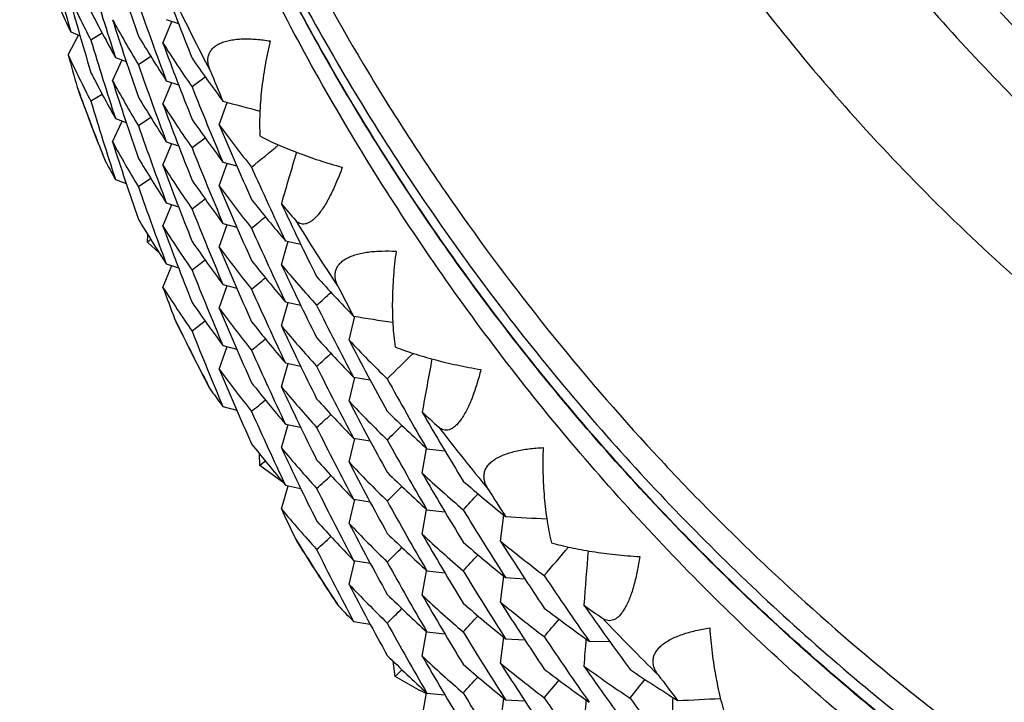
# Model space of a CAD drawing. Units: inches. Extents: x 0 to 11, y 0 to 8.5.
# Drawn here: x 4.9 to 5, y 2.4 to 2.5 of the extents above; entities that cross this region are included whole.
import ezdxf

# ---------------------------------------------------------------- set-up
doc = ezdxf.new("R2010")
doc.units = ezdxf.units.IN
doc.header["$LTSCALE"] = 0.605
doc.header["$MEASUREMENT"] = 0
doc.layers.get('0').update_dxf_attribs({"linetype": 'CONTINUOUS'})

msp = doc.modelspace()

# ---------------------------------------------------------------- linework, layer by layer
at = {"color": 7, "linetype": 'Continuous'}
for p, q in [((4.9440139258, 2.4796219093), (4.9450393128, 2.482138379)), ((4.9443976281, 2.4823451984), (4.9458284132, 2.4818845541)), ((4.9333298191, 2.4809499027), (4.9344105415, 2.480475102)), ((4.9369882415, 2.4807645073), (4.9356737107, 2.479955969)), ((4.9330327659, 2.4782609767), (4.934252205, 2.4805445775)), ((4.938173162, 2.4752641981), (4.9393019848, 2.4776699199)), ((4.9385140128, 2.4779691235), (4.9397704256, 2.4774923594)), ((4.9426190023, 2.4780760466), (4.9411878294, 2.4771032347)), ((4.9440140442, 2.4725472421), (4.9450394646, 2.4750637939)), ((4.9443976975, 2.4752706413), (4.9458284154, 2.4748100156)), ((4.948923152, 2.4756929113), (4.9473943855, 2.4745493654)), ((4.9340840683, 2.4745321287), (4.9341829969, 2.4742255452)), ((4.9369882572, 2.4736900063), (4.935673710400001, 2.4728814514)), ((4.9505399264, 2.4701455476), (4.9514504736, 2.4727603683)), ((4.938173223, 2.4681896371), (4.93930201, 2.470595278)), ((4.9385141187, 2.4708944508), (4.9397705185, 2.4704176918)), ((4.9426189911, 2.4710016), (4.9411878289, 2.4700287879)), ((4.9443978022, 2.4681960125), (4.94582851, 2.4677353901)), ((4.9489231063, 2.4686184442), (4.9473943849, 2.4674749204)), ((4.9440140439, 2.4654728514), (4.945039392, 2.4679892223)), ((4.9372415252, 2.4661667291), (4.9373333881, 2.4659715828)), ((4.9373333881, 2.4659715828), (4.9374629442, 2.4657319208)), ((4.9509654208, 2.4658150551), (4.9525675192, 2.4653883092)), ((4.9505398497, 2.4630712792), (4.9514502596, 2.4656857022)), ((4.9385139687, 2.4638203887), (4.9397704363, 2.4633436063)), ((4.9426189762, 2.4639272331), (4.9411878291, 2.4629544228)), ((4.9489230839, 2.4615440947), (4.9473943851, 2.460400584)), ((4.944013925899999, 2.4583986884), (4.9450392668, 2.4609150437)), ((4.9443976975, 2.4611218261), (4.9458284495, 2.4606611921)), ((4.9505397345, 2.4559970881), (4.951450147, 2.458611527)), ((4.9509652888, 2.4587408848), (4.952567423600001, 2.4583141302)), ((4.9422148522, 2.4565776943), (4.942276484700001, 2.4574028553)), ((4.9426189365, 2.4568528293), (4.9422148522, 2.4565776943)), ((4.9581993455, 2.4567119807), (4.9599684823, 2.4563363601)), ((4.9583397801, 2.4560324301), (4.958518628399999, 2.4566440387)), ((4.943566439, 2.455343965), (4.9422148522, 2.4565776943)), ((4.9577331888, 2.4539453222), (4.9583397801, 2.4560324301)), ((4.9489231181, 2.4544696919), (4.9473943853, 2.4533261684)), ((4.9440140933, 2.4513239049), (4.9450395926, 2.4538406511)), ((4.9443976281, 2.4540475621), (4.9458283695, 2.4535869286)), ((4.9505398498, 2.4489224646), (4.9514503282, 2.4515370878)), ((4.9509652888, 2.4516664947), (4.952567388399999, 2.451239747)), ((4.9577333327, 2.4468706684), (4.9585187973, 2.4495694707)), ((4.958199429800001, 2.4496374314), (4.9599684835, 2.4492618249)), ((4.945367506499999, 2.4477177725), (4.9455281047, 2.447343713)), ((4.965575464100001, 2.4452021915), (4.9662274754, 2.4479705092)), ((4.948923135799999, 2.4473951962), (4.947394385, 2.4462516507)), ((4.9505399262, 2.4418479105), (4.9514503769, 2.4444624496)), ((4.9509654208, 2.4445918341), (4.9525675026, 2.4441650915)), ((4.9577333325, 2.4397962777), (4.9585187434, 2.4424948922)), ((4.9581995569, 2.4425628145), (4.959968597, 2.4421872109)), ((4.965575373, 2.4381279146), (4.9662272883, 2.4408958221)), ((4.966081049700001, 2.4409192132), (4.9680112191, 2.4406114129)), ((4.949344483, 2.4397630866), (4.9494882222, 2.4395333287)), ((4.9494882222, 2.4395333287), (4.9496507902, 2.4393085742)), ((4.9509652338, 2.4375177549), (4.9525674031, 2.4370909917)), ((4.9577331889, 2.4327221013), (4.9585185942, 2.4354206993)), ((4.958199429800001, 2.4354886162), (4.9599685252, 2.4351130041)), ((4.966080893, 2.4338450281), (4.968011106700001, 2.433537222)), ((4.965575236, 2.4310537106), (4.9662271522, 2.4338216338)), ((4.9552524988, 2.4306827056), (4.9552152762, 2.4320224722)), ((4.9740450784, 2.4298012623), (4.9745607667, 2.4326450906)), ((4.9745887509, 2.4326194536), (4.9766729412, 2.4323953574)), ((4.9558834024, 2.4312010773), (4.9552524988, 2.4306827056)), ((4.9572446256, 2.4292330897), (4.9552524988, 2.4306827056)), ((4.9577333925, 2.4256473368), (4.9585189155, 2.4283463405)), ((4.9581993455, 2.4284143444), (4.9599684289, 2.4280387313)), ((4.9655753731, 2.4239791), (4.9662273363, 2.426747214)), ((4.966080893, 2.426770638), (4.9680110648, 2.4264628356)), ((4.9740452462, 2.4227266244), (4.97456094, 2.4255704821)), ((4.9745888491, 2.4255449136), (4.9766729424, 2.4253208238)), ((4.9831205445, 2.4219214649), (4.9835058209, 2.4249268571)), ((4.9593745779, 2.4221940225), (4.9596056354, 2.4217697816)), ((4.965575464, 2.4169045545), (4.9662274077, 2.4196725818)), ((4.966081049700001, 2.4196959922), (4.9680111995, 2.4193881938)), ((4.9740452461, 2.4156522337), (4.9745609286, 2.4184960258)), ((4.974588997300001, 2.4184703107), (4.976673074, 2.4182462227)), ((4.98312044, 2.414847178), (4.9835056993, 2.4178524322)), ((4.9837008649, 2.4176939018), (4.985930289, 2.4175688324)), ((4.9641195724, 2.4147256937), (4.964323033, 2.4144723898)), ((4.964323033, 2.4144723898), (4.9645168906, 2.414265824)), ((4.9660808277, 2.4126218921), (4.968011082699999, 2.4123140801)), ((4.9740450784, 2.4085780413), (4.9745607602, 2.4114218319)), ((4.9745888491, 2.4113960984), (4.9766729909, 2.4111720071)), ((4.9831202825, 2.407772959), (4.9835055392, 2.4107782127)), ((4.9837006851, 2.4106196995), (4.9859301611, 2.4104946286)), ((4.9933922089, 2.4103228621), (4.9957571665, 2.4103110915)), ((4.9709090533, 2.4062520177), (4.9706749724, 2.4080085133)), ((4.9716982811, 2.4070277714), (4.9709090533, 2.4062520177)), ((4.9736248418, 2.4047074405), (4.9709090533, 2.4062520177)), ((4.9740453161, 2.4015032993), (4.974561021, 2.4043472209)), ((4.9745887509, 2.4043218173), (4.976672879200001, 2.4040977233)), ((4.9831204401, 2.4006983634), (4.9835057079, 2.4037036882)), ((4.9837006851, 2.4035453094), (4.9859301131, 2.4034202378))]:
    msp.add_line(p, q, dxfattribs=at)
for centre, radius, start, end in [((5.341760524, 2.619730977), 0.4241055652, 197.89521735, 199.1763977633), ((5.0855971125, 2.5531658785), 0.1685244072, 203.3430792054, 205.3736334196), ((5.3424756681, 2.6095689196), 0.4248570645, 196.7635648578, 198.0442104185), ((5.3396840524, 2.6331394668), 0.4219009501, 200.3102819811999, 201.5940655178), ((5.0870218157, 2.5575945212), 0.1700999523, 205.138111232, 207.1569168346), ((5.3437814785, 2.5991294876), 0.4262201548, 195.484841017, 196.0532389386), ((5.3440365327, 2.5958808502), 0.4264846156, 195.0653210855, 195.6335875008), ((5.3404737076, 2.6230383598), 0.4227428349, 199.176274584, 200.4594985637), ((5.1985105431, 2.6069426313), 0.2811483143, 205.7906656154, 207.6581483638), ((5.0882174155, 2.5615273267), 0.1714441077, 207.1571919642, 209.1684350367), ((5.0897917717, 2.566158069), 0.1732451883, 208.935096363, 210.9332617545), ((5.3417143035, 2.6126413328), 0.4240569172999999, 197.8951442518, 199.1765096326), ((5.3433449061, 2.5990041046), 0.4257659343, 196.0532701358, 196.7640350051), ((5.3425046564, 2.6025045766), 0.4248877261, 196.7637380071, 198.0443284577), ((5.0910991672, 2.570261149), 0.1747698995, 210.9335492534, 212.923416341), ((5.0927999866, 2.5751136615), 0.1767935707, 212.6925817402, 214.6682092964), ((5.3396134509, 2.6260379975), 0.4218253847, 200.3101124175, 201.5941908976), ((5.0869896026, 2.5505042535), 0.1700641015, 205.1380219915, 207.1571489643), ((5.3438488466, 2.5920728423), 0.4262897992, 195.4847795324, 196.005497903), ((5.094201005, 2.5794028205), 0.178497909, 214.6686219528, 216.6352321383), ((5.0881945454, 2.5544400316), 0.1714178935, 207.1568593371, 209.1684939502), ((5.3404928358, 2.615972237), 0.4227636316, 199.1764869346, 200.459677446), ((5.3379297046, 2.636192522), 0.4200110371, 202.3563062472, 202.8802081396), ((5.0897667005, 2.5590695146), 0.1732164311, 208.9350937063, 210.9335217938), ((5.3417459447, 2.6055762677), 0.4240898802, 197.895064785, 199.1763009302), ((5.1978493337, 2.5697532414), 0.280426774, 199.8499381735, 200.0577968052), ((5.1981350081, 2.5697920293), 0.2807198116, 199.9034712664, 201.6626727675), ((5.338272175, 2.629263164), 0.420382928, 201.5942130609, 202.8803297898), ((5.1978798269, 2.5697643918), 0.2804592419, 200.0578000522, 200.4693409025), ((5.3424424884, 2.5954105035), 0.4248225597999999, 196.76363094, 198.0443531881), ((5.091075615199999, 2.5631716469), 0.1747419582, 210.9332845373, 212.9235387316), ((5.1772584957, 3.3188679591), 0.8757212098, 255.0243876368, 255.3143843272), ((5.1979252782, 2.5697814164), 0.280507777, 200.4693521405, 201.1245741449), ((5.0927689261, 2.5680192416), 0.1767566623, 212.6926521302, 214.6686108643), ((5.3396586029, 2.6189797433), 0.4218733156, 200.310080007, 201.59397496), ((5.094161969, 2.5723001991), 0.1784498173, 214.6683299238, 216.6355720137), ((5.3404459379, 2.6088805503), 0.4227136729, 199.176367821, 200.4596720332), ((5.0959518011, 2.5773810269), 0.1806766766, 216.4072998956, 218.3592701951), ((5.3373612713, 2.6321969882), 0.4193941136, 202.7303194193, 204.0172065069), ((5.1979732433, 2.5697999266), 0.2805591898, 201.1245700344, 201.5125317191), ((5.0897751224, 2.5520013562), 0.1732268457, 208.9356090532, 210.9338508106), ((5.3417705676, 2.5985111055), 0.4241161415, 197.8952534715, 199.1763754719), ((5.1979963249, 2.5698090073), 0.2805839934, 201.5125284469, 201.720309428), ((5.3382147369, 2.6221645179), 0.4203206144, 201.5940271142, 202.8802931372), ((4.3104110957, 3.2515248828), 1.0162597421, 309.3135781327, 309.5416739294), ((5.777998651900001, 2.2237511495), 0.8538918687999999, 163.4506302294, 163.8670659965), ((5.091078666700001, 2.5561006927), 0.1747463643, 210.9337487843, 212.9238658086), ((5.088753251, 2.5476716997), 0.1720548874, 208.4402531203, 209.1666909726), ((5.092784232, 2.5609561145), 0.1767756269, 212.6930448483, 214.6687770695), ((5.3396763899, 2.6119131045), 0.4218926872, 200.3102288028, 201.5940579823), ((5.3357720383, 2.6352456576), 0.4176546565, 204.0173320205, 205.3069309054), ((5.0941743092, 2.5652360895), 0.1784658291, 214.6687977075, 216.6357745335), ((5.3404664585, 2.6018121737), 0.422735022, 199.1762208753, 200.4594441713), ((5.095975405, 2.5703261037), 0.1807072163, 216.4077799532, 218.359445565), ((5.337368387, 2.6251272839), 0.4194025103, 202.7305147828, 204.0173924774), ((5.0974285056, 2.5747953178), 0.1825607666, 218.3596121109, 220.3020160296), ((5.338243565, 2.6151009646), 0.4203513877, 201.593947622, 202.8801262349), ((5.0986631282, 2.5795852639), 0.1841712571, 220.0742986702, 220.8609906242), ((5.3348772982, 2.6381428335), 0.4166656123, 205.1568217529, 206.4470344647), ((5.0911047762, 2.5490415179), 0.1747765401, 210.9336047291, 212.9233533857), ((4.3020366985, 3.254648118), 1.0294552002, 309.3146015653, 309.4302767366), ((5.199145579700001, 2.6073078913), 0.2818811939, 211.7219063003, 213.5861454368), ((5.092802770500001, 2.5538927739), 0.176797174, 212.692730825, 214.6683115913), ((5.3396168747, 2.6048165117), 0.421829198, 200.3101720314, 201.5942358473), ((5.3358155802, 2.6281900536), 0.4177020421, 204.0172447774, 205.3067320827), ((5.0941948975, 2.5581753749), 0.1784905105, 214.6686346869, 216.6353534711999), ((5.095987523, 2.5632590531), 0.1807213002, 216.407300032, 218.3588968235), ((5.3373132398, 2.6180293902), 0.4193425943, 202.7304331985, 204.0175330009), ((5.0974470628, 2.5677340671), 0.1825834567, 218.3592251909, 220.3014491525), ((5.3382800949, 2.6080427547), 0.4203913179, 201.5941690518, 202.880263164), ((5.0993089678, 2.5730628725), 0.185020788, 220.0762354123, 222.0025420679), ((5.3347951174, 2.6310286885), 0.4165743831, 205.1566279686, 206.447188565), ((4.3021700882, 3.2474199649), 1.0292517579, 309.3142783037, 309.4299776084), ((5.100816207099999, 2.5777407942), 0.1870504261, 222.0030068265, 223.919439439), ((5.0927637965, 2.5467923728), 0.1767503962, 212.6925953829, 214.6685971928), ((5.3399579872, 2.5978680828), 0.4221928033, 200.3101931799, 200.8329148256), ((5.3358395103, 2.6211283933), 0.4177290993, 204.0175091991, 205.3069430695), ((5.332821649800001, 2.6408655997), 0.4143649329, 207.2134096899, 207.7402046214), ((4.2379267043, 3.2568418597), 1.0845349755, 311.8718102692999, 311.9900292976999), ((5.0941670616, 2.5510801394), 0.1784557903, 214.6682282887, 216.6354108183), ((5.095958549, 2.556162918), 0.180685121, 216.4072848639, 218.3592056062), ((5.3373495835, 2.6109690603), 0.4193815319, 202.7303218425, 204.0172720834), ((5.3332207092, 2.6340016598), 0.4148160565, 206.4472192609, 207.7403343785), ((5.198408203600001, 2.56999061), 0.2810342349, 205.7904891649, 205.9980481617), ((5.105171988, 3.3136684578), 0.8767774384, 260.8720880023, 261.173439518), ((5.1986131731, 2.5700056855), 0.2812436925, 205.8579364823, 207.5870138824), ((5.1985064786, 2.5700391056), 0.2811438229, 205.9981521719, 207.4506617246), ((5.097419747, 2.5606367311), 0.1825478325, 218.358912411, 220.3015821135), ((5.099274369, 2.5659592865), 0.1849755768, 220.0763063017, 222.0030056191), ((5.3348465969, 2.623977736), 0.416630925, 205.1565771871, 206.4469245528), ((5.3382046506, 2.6009373034), 0.4203097842, 201.5940331388, 202.8803118138), ((4.30232581, 3.2401503413), 1.0290020916, 309.3144553296, 309.4301821552), ((5.1007727417, 2.5706256625), 0.1869909486, 222.0026712771, 223.9198126725), ((5.1026649558, 2.5761958732), 0.1896124297, 223.6974042581, 225.5979624309), ((5.3321632888, 2.6367637509), 0.4136211606, 207.5894520935, 208.8835539087), ((5.3357841127, 2.6140280836), 0.4176679712, 204.0173615347, 205.3069459205), ((4.2381039616, 3.2495627071), 1.0842642284, 311.8720555628, 311.9903010394), ((4.177138171, 3.2499551175), 1.1329039729, 314.4145639944, 314.6273873722), ((5.8133498788, 2.286147734), 0.8527314761, 169.3982110732, 169.8189848142), ((5.0959692843, 2.5490986147), 0.1806997832, 216.4078947842, 218.3595948933), ((5.3373803908, 2.6039092184), 0.4194155605, 202.7305534048, 204.0173644597), ((5.3331545494, 2.62689248), 0.4147413506, 206.4469934703, 207.7402997725), ((5.330344755, 2.6395176312), 0.4115448826, 208.8837089718, 210.1811376427), ((5.1985786084, 2.5700763712), 0.2812250104, 207.4506248691, 207.6580899899), ((5.097424134, 2.5535680028), 0.1825548131, 218.3594620658, 220.3019750185), ((5.0992920632, 2.5589017137), 0.1849999433, 220.0767637301, 222.0031966837), ((5.3348682109, 2.6169149701), 0.4166554302, 205.156760606, 206.4470254193), ((5.0948105004, 2.544476562), 0.1792530254, 215.9232720959, 216.6333295874), ((5.1007870299, 2.5635664792), 0.1870117595, 222.0032099738, 223.9200535376), ((4.3020727048, 3.2333784065), 1.0293964375, 309.3146896563, 309.4303710832), ((5.1026911237, 2.5691492153), 0.1896504948, 223.6979562686, 225.5981593622001), ((5.332172555400001, 2.6296963312), 0.4136326294, 207.5896935466, 208.8837762924), ((5.3358067293, 2.6069623308), 0.4176921351, 204.0171779362, 205.3066712442), ((4.2378103211, 3.2428130043), 1.0847019588, 311.8721597699, 311.9903558109), ((5.1042018643, 2.5740111848), 0.1918102729, 225.5983377587, 227.488666307), ((5.1054680952, 2.579131776), 0.1936719675, 227.266876879, 228.0320908804), ((5.3293285892, 2.6422472988), 0.4103703595, 210.0301115452, 211.3283146997), ((5.3331866847, 2.6198333416), 0.4147768916, 206.4468961457, 207.7400982121), ((4.167872928, 3.2523119082), 1.1461247923, 314.4154541976, 314.5347658224), ((5.199800156, 2.6077800826), 0.2826886287, 217.6425003874, 219.5031846079), ((5.097453553899999, 2.5465162809), 0.1825919001, 218.3592907203, 220.3013831509), ((5.099312314, 2.5518432008), 0.1850256336, 220.0764093009, 222.0026598552), ((5.334799507200001, 2.6098081196), 0.4165794839, 205.1567014788, 206.4472432891), ((5.3303925358, 2.6324688195), 0.4115990358, 208.8836040458, 210.1808966727), ((5.1008094913, 2.556511542), 0.1870414322, 222.0030216441, 223.9195730986), ((5.1027037259, 2.5620847245), 0.189666416, 223.6974191022, 225.5975411478), ((5.3321102786, 2.6225889218), 0.4135621775, 207.5896034956, 208.8839452405), ((4.2378809191, 3.2356678274), 1.0846021455, 311.871877754, 311.990086932), ((5.1042213228, 2.5669546019), 0.1918365924, 225.5979016659, 227.4880280506), ((5.1061255936, 2.5727798218), 0.1946487375, 227.2689144976, 229.1421590599001), ((5.3292375698, 2.6351189095), 0.4102646003, 210.0298936765, 211.3284972606), ((4.9716125854, 2.4514179177), 0.0264311344, 237.0709681797, 238.511063831), ((4.168044681, 3.2450706023), 1.1458853958, 314.4151595272, 314.5344975358), ((5.1076439244, 2.5778565277), 0.1969716971, 229.1426641027, 231.0056109666), ((5.3332294003, 2.6127823515), 0.4148255699, 206.4471655016, 207.7402539375), ((4.0915212116, 3.2545407978), 1.2142708733, 316.9451424371999, 317.0642995525), ((5.3270242902, 2.644587608), 0.4076659566, 212.0997708285, 212.6301128205), ((5.3304202857, 2.6254122872), 0.4116319806, 208.8839201025, 210.1811395282), ((5.0992685133, 2.5447306757), 0.1849676513, 220.0762347091, 222.0029900086), ((5.3352006422, 2.6029217539), 0.4170224737, 205.156714488, 205.6820315922), ((5.327469138500001, 2.6377986888), 0.4081944919, 211.3285361637, 212.6302488158001), ((5.0339564282, 3.3006491272), 0.8773210884, 266.7161129622, 267.0288339399), ((5.1007782081, 2.5494068732), 0.1869979603, 222.0025540502, 223.9196289608), ((5.1026722874, 2.554979825), 0.1896226619, 223.6973934721, 225.5978895416), ((5.3321503071, 2.6155339923), 0.4136066477000001, 207.5894605432, 208.883632536), ((4.238166806000001, 3.2282697109), 1.0841703609, 311.8720420436, 311.9903000675), ((5.104191735, 2.5598482611), 0.1917931034, 225.5975499886, 227.4881692758), ((5.1060891876, 2.565665948), 0.1945950996, 227.2689855524, 229.142671657), ((5.3292938091, 2.6280761132), 0.4103290803, 210.0298247414, 211.3281856215), ((5.199035955299999, 2.5703373673), 0.2817517107, 211.7217068763, 211.92891336), ((5.1992809682, 2.5703879156), 0.2820134978, 211.8022685322, 213.5020808309), ((5.1991147289, 2.570386667), 0.2818446392, 211.9289499801, 213.3791016744), ((5.1075984019, 2.5707274358), 0.1969006405, 229.1422942928, 231.0060097743), ((5.1094748045, 2.5767909096), 0.199874821, 230.7898207057, 232.6363156534), ((5.3262925202, 2.6403635111), 0.4067971640999999, 212.4783076302, 213.7812440724001), ((5.3331431717, 2.6056636112), 0.4147286699, 206.4470009623, 207.7403262462), ((4.16823354, 3.2377987937), 1.1456122491, 314.4153207743, 314.5346866915), ((4.091734906, 3.247260258), 1.2139740259, 316.9453644623, 317.0645476113), ((4.0170830312, 3.2484251295), 1.2777885213, 319.4624058784, 319.6570148544), ((5.8425333576, 2.3517455783), 0.8520718090999999, 175.3514121576, 175.7750611415), ((5.3303582606, 2.6183021803), 0.4115604462, 208.8837441326, 210.1811505216), ((5.3273965282, 2.6306778353), 0.4081083382, 211.3282709167, 212.6302161786), ((5.3242918818, 2.6427825236), 0.4043910086, 213.7814281435, 215.0883474074), ((5.1026845913, 2.5479200957), 0.1896417273, 223.698080678, 225.5983276578), ((5.3321861259, 2.6084803499), 0.4136479937, 207.5897346819, 208.8837425942), ((5.1041970217, 2.5527821866), 0.1918027746, 225.5981688782, 227.488615195), ((5.106108208, 2.558614696), 0.1946250021, 227.2694946623, 229.1428822989), ((5.3293184036, 2.6210177409), 0.4103583894, 210.0300424766, 211.3283041599), ((5.199218112200001, 2.5704540601), 0.2819680473, 213.3789792487, 213.5860797373), ((5.1076136922, 2.5636738222), 0.1969263765, 229.1428889515, 231.006280835), ((5.109501961499999, 2.5697533936), 0.1999205453, 230.7904288612, 232.6365290395), ((5.3263034348, 2.6332986548), 0.4068115231, 212.4785946744, 213.781502476), ((5.1121973624, 2.5804488415), 0.2044350882, 234.2571892633, 235.0001847069), ((5.3231801118, 2.6453225879), 0.403033716, 214.9362096316, 216.244087442), ((5.1014641066, 2.5429832128), 0.1879433588, 223.225643881, 223.9173711756), ((4.1679166656, 3.2310417318), 1.1460606602, 314.4155343915, 314.534852367), ((5.110977078399999, 2.5750049023), 0.2023521087, 232.6367157949001, 234.4727272426), ((5.3303824198, 2.6112393382), 0.4115871661, 208.8835241825, 210.1808294122), ((4.0913706273, 3.2405235256), 1.2144706863, 316.9454589738, 317.0645915397), ((4.0068441308, 3.2500848244), 1.2912465162, 319.4631635436, 319.5808914075), ((5.2004331054, 2.6083439538), 0.2835366518, 223.5516038458001, 225.4085748204), ((5.327431029900001, 2.6236235405), 0.4081482301, 211.328155924, 212.6299803091), ((5.3243424576, 2.6357410081), 0.4044512797, 213.7813057166, 215.0880648083), ((5.8425956479, 2.3446667868), 0.8521345415, 175.5628169973, 175.7750588822), ((5.1042283451, 2.5457389351), 0.1918468805, 225.5979753303, 227.4879598455), ((5.1061292675, 2.5515615477), 0.1946548643, 227.2691082217, 229.1422890707), ((5.329242723, 2.6138993891), 0.4102709138, 210.0299809597, 211.3285616661), ((5.1076369409, 2.5566252704), 0.1969610874, 229.1426805813, 231.0057540498), ((5.1095145806, 2.5626916252), 0.1999382699, 230.7898474722001, 232.635857532), ((5.3262360683, 2.6261808251), 0.4067314082, 212.4784961913001, 213.7816995527), ((5.1109965723, 2.56795331), 0.202382039, 232.6362419591, 234.4720347719), ((5.1128272529, 2.5742629301), 0.2055241206, 234.2592487646, 236.0778211906), ((5.3230832953, 2.6381789342), 0.4029147578, 214.9359678678, 216.2442981319), ((5.114265266499999, 2.579723243), 0.2081037848, 236.0783553877999, 237.8865761336), ((4.0914647049, 3.233368624), 1.2143469962, 316.9452034997, 317.0643505721001), ((4.0070623048, 3.24283167), 1.2909645494, 319.4628984461, 319.5806536009), ((3.9131087746, 3.2523724599), 1.3774922697, 321.9691800934, 322.0844401273), ((5.3206887174, 2.6472363738), 0.3999352362, 217.0216476458, 217.556244105), ((4.985911115, 2.4301437153), 0.0282481253, 244.218448269, 246.2793240759), ((5.327478368, 2.6165805809), 0.4082050217, 211.3284727453, 212.6301546989), ((5.3243729192, 2.6286900704), 0.4044896627, 213.781672849, 215.0883392208), ((5.8427213843, 2.3375826324), 0.8522604492, 175.562828347, 175.7750414296), ((5.3211668832, 2.6405303443), 0.400538799, 216.2443448952, 217.5563841006), ((5.8549305816, 2.3820182101), 0.8521428252, 178.5348316691, 178.7538734816999), ((4.9644699454, 3.2799135719), 0.8773284476000001, 272.5587968594, 272.8828288439)]:
    msp.add_arc(centre, radius, start, end, dxfattribs=at)
for points, knots in [([(4.9836953924, 2.7768370634), (4.9799249351, 2.7718458316), (4.9745269505, 2.7641601936), (4.9678798973, 2.7535628705), (4.9616082841, 2.742747153), (4.9544823269, 2.7288344185), (4.948342877, 2.7144633654), (4.944042762400001, 2.702737449), (4.9401553187, 2.690873874), (4.9360760137, 2.6758045817), (4.9324547183, 2.6574300994), (4.9301242183, 2.6388512561), (4.929095853500001, 2.6201574378), (4.929374494, 2.6014378999), (4.9309588206, 2.5827822033), (4.9338412469, 2.5642795567), (4.9380079875, 2.5460184368), (4.943439083299999, 2.5280862026), (4.9501086296, 2.510568475), (4.9579844155, 2.4935494962), (4.965521433, 2.4798505499), (4.9721121404, 2.4692227732), (4.979071966, 2.4588236708), (4.988446782, 2.4462811052), (4.9986711785, 2.4344141509), (5.007331084800001, 2.4253588934), (5.016304810299999, 2.4166024928), (5.028087736, 2.4062411794), (5.0430567767, 2.3948083229), (5.0587880722, 2.3844268865), (5.075206004, 2.3751468752), (5.0922321896, 2.3670125244), (5.1097851988, 2.3600627298), (5.1277811529, 2.3543306851), (5.1461339417, 2.3498437831), (5.1647561582, 2.3466234485), (5.1835576219, 2.3446850796), (5.1961542221, 2.3442536482), (5.2024506782, 2.3442536482)], [0, 0, 0, 0, 0.0312295141, 0.04683930980000001, 0.06244443490000001, 0.0936367219, 0.1248128055, 0.1403977613, 0.1559794505, 0.1871295037, 0.2182702326, 0.249404355, 0.2805347162, 0.3116642348, 0.3427958454, 0.3739324421, 0.4050768227, 0.436231634, 0.4673993211, 0.4985820804, 0.5297818172, 0.5453909133, 0.5610048140999999, 0.5922428843, 0.6235015736, 0.639141146, 0.654786005, 0.6860868695000001, 0.7174084843999999, 0.7487500951, 0.7801105674, 0.8114884084, 0.8428817976999999, 0.8742886166, 0.9057065048, 0.9371328605, 0.9685650007, 1, 1, 1, 1]), ([(4.9836857655, 2.7223156332), (4.9817210933, 2.7178461505), (4.9780700697, 2.708783934), (4.973453185, 2.6948801244), (4.9697137515, 2.68071946), (4.9668663967, 2.6663569086), (4.9649219665, 2.6518473397), (4.9638879474, 2.6372464222), (4.963768306, 2.6226101152), (4.9645634911, 2.6079945308), (4.9662704473, 2.5934556946), (4.9688826263, 2.579049338), (4.9723900121, 2.564830684), (4.9767791588, 2.5508542361), (4.982033245299999, 2.5371735717), (4.9881321191, 2.5238411285), (4.9950523849, 2.5109080035), (5.0027675049, 2.4984237617), (5.0112478982, 2.4864362468), (5.0204610547, 2.4749913985), (5.030371659, 2.4641330786), (5.0409417238, 2.4539029012), (5.0521307216, 2.4443400572), (5.063895760199999, 2.4354811812), (5.0761917448, 2.4273602104), (5.0889715506, 2.4200082568), (5.1021862011, 2.4134534882), (5.115785058999999, 2.4077210214), (5.1297160017, 2.4028328255), (5.1439256694, 2.3988075789), (5.1583595086, 2.3956607833), (5.1729625334, 2.3934043203), (5.187677909, 2.392047076), (5.197527244, 2.3917450411), (5.2024506782, 2.3917450411)], [0, 0, 0, 0, 0.0311673384, 0.0623224757, 0.0934673015, 0.1246038655, 0.1557343454, 0.186861012, 0.217986194, 0.2491122439, 0.280241502, 0.3113762595, 0.3425187226, 0.3736709768, 0.4048349546, 0.436012406, 0.4672048735, 0.4984136691, 0.5296398534000001, 0.5608842188000001, 0.5921472771999999, 0.623429252, 0.6547300767, 0.6860493981999999, 0.7173865816, 0.7487407209, 0.7801106496, 0.8114949618999999, 0.8428920391, 0.8743000170999999, 0.9057170973, 0.93714059, 0.9685696490000001, 1, 1, 1, 1]), ([(4.9836952938, 2.6793453384), (4.9827509772, 2.6752903551), (4.9810919343, 2.6671257315), (4.9793016808, 2.6547598899), (4.9782152268, 2.6423136038), (4.9778361347, 2.6298266489), (4.9781656056, 2.6173382844), (4.9792025637, 2.6048879471), (4.980943724599999, 2.5925149021), (4.9833836119, 2.5802581868), (4.98651456, 2.5681564777), (4.9903266449, 2.5562479435), (4.9948078274, 2.5445701452), (4.999943983500001, 2.5331599248), (5.0057189373, 2.5220532932), (5.012114426, 2.5112852666), (5.0191102616, 2.5008898016), (5.026684385799999, 2.4908996941), (5.0348129289, 2.4813464777), (5.0434702105, 2.4722602555), (5.0526289117, 2.4636696735), (5.0622601526, 2.4556018332), (5.0723335721, 2.4480822068), (5.0828173661, 2.4411344732), (5.0936784607, 2.4347805298), (5.104882606399999, 2.4290404246), (5.1163944786, 2.4239322888), (5.1281777495, 2.419472197), (5.1401952526, 2.4156741863), (5.1524091169, 2.4125502485), (5.1647807159, 2.4101103229), (5.1772713529, 2.4083618906), (5.1898408763, 2.4073107479), (5.1982480401, 2.4070768515), (5.2024506782, 2.4070768515)], [0, 0, 0, 0, 0.0311275354, 0.06224930059999999, 0.09336715710000001, 0.1244830157, 0.1555988058, 0.186716459, 0.2178378895, 0.2489649624, 0.2800994641, 0.3112430867, 0.3423974124, 0.3735638868, 0.4047437937, 0.4359382465, 0.4671481804, 0.4983743343, 0.5296172349, 0.5608771965, 0.5921543245, 0.6234485090999999, 0.6547594196000001, 0.686086515, 0.717429056, 0.7487861065000001, 0.7801565434000001, 0.8115390977, 0.8429323034, 0.8743346598999999, 0.90574453, 0.9371594133, 0.9685797582, 1, 1, 1, 1]), ([(5.2024506782, 2.4336437753), (5.1988719188, 2.4336437753), (5.1917129846, 2.433817854), (5.181001482, 2.4346001822), (5.170341025, 2.4359022445), (5.1562351621, 2.4383259028), (5.1388542236, 2.4426363287), (5.1219793321, 2.4486154293), (5.1088873557, 2.454362187), (5.0992931118, 2.4591444008), (5.0899473579, 2.4643870895), (5.0778531552, 2.4719707762), (5.0634613303, 2.4825392491), (5.0475297792, 2.496837234), (5.0330895278, 2.5126126628), (5.0224105031, 2.5268706773), (5.0147484612, 2.5388526057), (5.0094539317, 2.548107523), (5.004624402, 2.5576085801), (4.9988226857, 2.5705691225), (4.992784870099999, 2.5872764519), (4.988429706, 2.6044944238), (4.9859815453, 2.618466325), (4.9846666276, 2.6290233875), (4.9838764446, 2.6396311189), (4.9837006782, 2.6467207949), (4.9837006782, 2.6502649153)], [0, 0, 0, 0, 0.0314058583, 0.0628133532, 0.0942156785, 0.1256140081, 0.1883739706, 0.2511006833, 0.2824580406, 0.313803838, 0.3451371993, 0.3764573683, 0.4390369632, 0.5015578658, 0.5640188691, 0.6264210661999999, 0.6576105523, 0.6887867763, 0.7199504988, 0.751102594, 0.8133569054, 0.875577803, 0.9066884727, 0.9377947690999999, 0.9688981211, 1, 1, 1, 1]), ([(5.2024506782, 2.4127678101), (5.1988719188, 2.4127678101), (5.1917129846, 2.4129418888), (5.181001482, 2.4137242171), (5.170341025, 2.4150262794), (5.1562351621, 2.4174499376), (5.1388542236, 2.4217603635), (5.1219793321, 2.4277394642), (5.1088873557, 2.4334862218), (5.0992931118, 2.4382684357), (5.0899473579, 2.4435111244), (5.0778531552, 2.451094811), (5.0634613303, 2.4616632839), (5.0475297792, 2.4759612688), (5.0330895278, 2.4917366976), (5.0224105031, 2.5059947122), (5.0147484612, 2.5179766405), (5.0094539317, 2.5272315579), (5.004624402, 2.536732615), (4.9988226857, 2.5496931574), (4.992784870099999, 2.5664004867), (4.988429706, 2.5836184587), (4.9859815453, 2.5975903599), (4.9846666276, 2.6081474224), (4.9838764446, 2.6187551537), (4.9837006782, 2.6258448298), (4.9837006782, 2.6293889501)], [0, 0, 0, 0, 0.0314058583, 0.0628133532, 0.0942156785, 0.1256140081, 0.1883739706, 0.2511006833, 0.2824580406, 0.313803838, 0.3451371993, 0.3764573683, 0.4390369632, 0.5015578658, 0.5640188691, 0.6264210661999999, 0.6576105523, 0.6887867763, 0.7199504988, 0.751102594, 0.8133569054, 0.875577803, 0.9066884727, 0.9377947690999999, 0.9688981211, 1, 1, 1, 1]), ([(5.2024506782, 2.3392124041), (5.1979523375, 2.3392124041), (5.1889540784, 2.3394312078), (5.175490458600001, 2.3404147821), (5.1620910024, 2.3420517014), (5.1443605069, 2.3450986015), (5.1225130412, 2.3505178568), (5.1013014468, 2.358034847), (5.0848446275, 2.3652599936), (5.0727840482, 2.3712726263), (5.0610358594, 2.377864196), (5.049628074, 2.3850189075), (5.0385880157, 2.39271983), (5.0244002745, 2.4036858898), (5.007708991, 2.418667387), (4.9925738442, 2.4352063295), (4.9814953652, 2.4492664231), (4.9737184728, 2.4602029656), (4.9664927928, 2.4715043934), (4.9598355021, 2.4831436394), (4.9537626268, 2.4950929647), (4.9464670215, 2.5113936273), (4.9388744823, 2.5324072667), (4.933397658500001, 2.5540633066), (4.9303190754, 2.5716369057), (4.9286653881, 2.5849156806), (4.9276717297, 2.5982581718), (4.9274506782, 2.607175689), (4.9274506782, 2.6116334423)], [0, 0, 0, 0, 0.031394415, 0.062789048, 0.0941796314, 0.1255666676, 0.1883048287, 0.251012208, 0.2823609825, 0.3136990214, 0.3450255113, 0.3763397502, 0.4076411481, 0.4389292403, 0.5014455064, 0.5639061859000001, 0.5951253658, 0.6263312175, 0.6575241947, 0.6887048768, 0.7198739668, 0.7510322775, 0.8133012821, 0.8755393062000001, 0.9066593045999999, 0.9377747778, 0.9688888483, 1, 1, 1, 1]), ([(5.2024506782, 2.3393097234), (5.1979516107, 2.3393097234), (5.1889518184, 2.339528541), (5.1754859434, 2.3405120749), (5.1620842748, 2.3421489557), (5.1443511684, 2.3451957828), (5.1225008542, 2.3506146797), (5.1012866899, 2.3581312223), (5.084828238, 2.3653557427), (5.0727668213, 2.37136765), (5.061018086, 2.3779583426), (5.0496100223, 2.3851119371), (5.038569917699999, 2.39281143), (5.024382721, 2.4037750448), (5.0076927099, 2.4187526342), (4.9925589092, 2.4352869558), (4.9814818873, 2.4493426346), (4.9737063182, 2.4602752751), (4.9664820575, 2.4715723903), (4.9598262057, 2.483207011), (4.9537548468, 2.4951510229), (4.948282634, 2.5073756938), (4.9434227721, 2.5198515678), (4.9391869184, 2.5325485688), (4.935585297799999, 2.5454361132), (4.932626644, 2.558483171), (4.9303180287, 2.5716582602), (4.928665005, 2.5849297551), (4.9276716181, 2.5982652548), (4.9274506952, 2.6071779771), (4.9274506952, 2.6116334423)], [0, 0, 0, 0, 0.0314038676, 0.0628085136, 0.0942084569, 0.1256045534, 0.1883596902, 0.2510816621, 0.2824366394, 0.3137800655, 0.3451110559, 0.3764288478, 0.4077328123, 0.4390224485, 0.5015386138, 0.5639948857, 0.5952102567, 0.6264112593, 0.6575983818, 0.6887722449, 0.7199336059999999, 0.7510833412000001, 0.7822224329999999, 0.813351974, 0.8444731524, 0.8755872304000001, 0.9066955406, 0.9377994792000001, 0.9689004795999999, 1, 1, 1, 1]), ([(4.9274562066, 2.611633473), (4.9274845744, 2.6071960395), (4.9277604934, 2.5983207771), (4.9288307823, 2.585045219), (4.9305550245, 2.5718369978), (4.932929026, 2.5587281023), (4.9359471035, 2.5457497422), (4.9396021026, 2.532932981), (4.9438852579, 2.5203084377), (4.9487862922, 2.507906271), (4.9542935327, 2.4957561327), (4.9603938268, 2.4838870766), (4.9670725569, 2.4723274201), (4.974313700400001, 2.4611048625), (4.9821002705, 2.4502459898), (4.9931843057, 2.4362870816), (5.0083127563, 2.4198699038), (5.0249799541, 2.405001762), (5.039139366100001, 2.3941197417), (5.0501540606, 2.3864782604), (5.0615324548, 2.3793791413), (5.0732475481, 2.3728391156), (5.0852716592, 2.3668738258), (5.1016759378, 2.3597057552), (5.1228147893, 2.3522485796), (5.1445821954, 2.3468728948), (5.1622459417, 2.3438504557), (5.1755943711, 2.3422267165), (5.1890062321, 2.3412510915), (5.1979697441, 2.341034034), (5.2024506782, 2.341034034)], [0, 0, 0, 0, 0.0310989903, 0.06219963780000001, 0.0933033876, 0.1244116549, 0.1555258186, 0.1866471963, 0.2177770304, 0.2489164892, 0.2800666488, 0.3112284737, 0.3424028206, 0.3735904305, 0.4047919099, 0.4360077309000001, 0.4984649252, 0.5609817684, 0.5922715558, 0.6235755911, 0.6548933698, 0.6862242625, 0.7175675079, 0.7489222237000001, 0.8116436, 0.8743978933, 0.9057934129999999, 0.9371927526, 0.9685967851999999, 1, 1, 1, 1]), ([(5.2024506782, 2.3355074436), (5.1979294042, 2.3355074436), (5.1888851823, 2.3357284263), (5.1753531652, 2.336721689), (5.1618863117, 2.3383747349), (5.1440683005, 2.3414515593), (5.1221165408, 2.3469236036), (5.1008103136, 2.3545131509), (5.0842857187, 2.3618070729), (5.072178797099999, 2.3678762915), (5.0603890958, 2.3745292453), (5.0489449117, 2.3817498295), (5.0378741681, 2.3895204263), (5.0272037967, 2.3978221789), (5.016959781000001, 2.4066349042), (5.0071670071, 2.4159371224), (4.997849308399999, 2.4257062163), (4.9890294016, 2.4359184605), (4.98072871, 2.4465489744), (4.9729674162, 2.4575718889), (4.9657644514, 2.4689604188), (4.9591373407, 2.4806868503), (4.9531021693, 2.4927226311), (4.9476736464, 2.5050384929), (4.9428650269, 2.5176044858), (4.9386879572, 2.5303900125), (4.9351525982, 2.5433639647), (4.9322676139, 2.5564947979), (4.9300399949, 2.5697505201), (4.9284751312, 2.5830989911), (4.9275768582, 2.5965072997), (4.927423908500001, 2.6054654385), (4.9274589607, 2.6099427421)], [0, 0, 0, 0, 0.0314034661, 0.0628076624, 0.09420714449999999, 0.1256027463, 0.1883565143, 0.2510768139, 0.282430911, 0.3137733579, 0.3451032681, 0.3764198769, 0.4077225559000001, 0.4390108091, 0.4702842734000001, 0.5015427349, 0.5327861292, 0.5640145304999999, 0.5952281598, 0.6264273894, 0.6576127279, 0.6887848148000001, 0.7199444262000001, 0.7510924623, 0.7822299286, 0.8133579378, 0.8444777015, 0.8755905067, 0.9066977057, 0.9378007138, 0.9689009867, 1, 1, 1, 1]), ([(4.9494882222, 2.476434937), (4.9494238969, 2.4765913394), (4.9493158769, 2.4769026625), (4.9492245639, 2.4773755991), (4.949217971, 2.4778355112), (4.9493058642, 2.4782750844), (4.9494954223, 2.4786840282), (4.949788305299999, 2.4790505762), (4.950179454200001, 2.4793660409), (4.9506603136, 2.4796263753), (4.9512208062, 2.4798303069), (4.9518495699, 2.479978493), (4.952534674, 2.4800733547), (4.9532645888, 2.4801181571), (4.954029046700001, 2.4801170626), (4.955095281499999, 2.4800592198), (4.9559024846, 2.4799604712), (4.9564437223, 2.4798760385)], [0, 0, 0, 0, 0.05237724110000001, 0.1017370334, 0.1485766634, 0.1939421093, 0.2394018461, 0.286830891, 0.3379669773, 0.3939996294, 0.4554329909000001, 0.5221666508, 0.5937103592, 0.6693929165, 0.7484808562999999, 0.8303425578, 1, 1, 1, 1]), ([(4.9564437223, 2.4798760385), (4.9562156072, 2.4789304082), (4.9558216315, 2.4770454858), (4.955478346, 2.4746807414), (4.9553045053, 2.4728208134), (4.9552274468, 2.471466879), (4.9552051607, 2.4701507866), (4.9552293244, 2.4692874591), (4.9552524988, 2.46886445)], [0, 0, 0, 0, 0.2626436749, 0.5195551596, 0.6447003209000001, 0.766921229, 0.8856164045, 1, 1, 1, 1]), ([(4.9552524988, 2.46886445), (4.9555720378, 2.4686920435), (4.9562401692, 2.4683517625), (4.9572892831, 2.4678658013), (4.9584092519, 2.4673896728), (4.960011762, 2.4667606836), (4.9621377815, 2.4660184723), (4.9638877626, 2.4654912111), (4.964789265, 2.4652391061)], [0, 0, 0, 0, 0.1065705845, 0.219999702, 0.3393040114, 0.4637169476, 0.7252428766, 1, 1, 1, 1]), ([(4.964789265, 2.4652391061), (4.9645964573, 2.464704871), (4.9641948206, 2.4636631925), (4.9636288328, 2.4624069089), (4.9631396208, 2.4614698678), (4.9627668466, 2.4608297712), (4.9623854987, 2.4602522964), (4.9619998578, 2.459749397), (4.961615188500001, 2.4593317013), (4.961236892900001, 2.4590072497), (4.9608695494, 2.4587808636), (4.9605166329, 2.4586547197), (4.9601823216, 2.4586296593), (4.9598745363, 2.4587030636), (4.9596003925, 2.4588632848), (4.9594464633, 2.4590125292), (4.9593745779, 2.4590956307)], [0, 0, 0, 0, 0.1827221146, 0.3590273398, 0.4429317439, 0.5226991454, 0.5972292663000001, 0.6654228045, 0.7263705334999999, 0.7795959168000001, 0.8252763486, 0.8644474536, 0.8990427679999999, 0.9316049724, 0.9646503055, 1, 1, 1, 1]), ([(4.964323033, 2.451373998), (4.9642462488, 2.4515233173), (4.9641134307, 2.4518227796), (4.9639848243, 2.4522848063), (4.9639422607, 2.4527424927), (4.9639960788, 2.4531893164), (4.9641540499, 2.4536156354), (4.9644185799, 2.4540101222), (4.964785424700001, 2.4543639267), (4.9652465552, 2.4546722055), (4.965792051499999, 2.4549325749), (4.9664104579, 2.455144449), (4.9670895812, 2.4553089781), (4.9678175763, 2.4554282209), (4.9685837989, 2.4555052697), (4.9696563275, 2.455556604), (4.9704734731, 2.4555407774), (4.9710229698, 2.4555119534)], [0, 0, 0, 0, 0.0516366388, 0.1004136545, 0.1468733153, 0.1920964623, 0.2376541954, 0.2853773225, 0.3369236671, 0.3933982944, 0.4552392664, 0.5223039906, 0.5940803984, 0.6698892032, 0.7489973844, 0.8307782208, 1, 1, 1, 1]), ([(4.9710229698, 2.4555119534), (4.9708914863, 2.4545478636), (4.9706881491, 2.452632477), (4.9705790776, 2.4502448609), (4.97058631, 2.4483764242), (4.9706394422, 2.4470213346), (4.9707419724, 2.4457094198), (4.9708467468, 2.444852526), (4.9709090533, 2.4444337621)], [0, 0, 0, 0, 0.2626904793, 0.5196637223, 0.6448250512, 0.7670410728, 0.8856992789, 1, 1, 1, 1]), ([(4.9709090533, 2.4444337621), (4.9712492588, 2.4442951507), (4.9719576368, 2.4440253085), (4.9730635485, 2.4436492745), (4.9742377683, 2.4432901863), (4.975909181700001, 2.4428285322), (4.978113004, 2.4423074739), (4.9799171804, 2.4419610866), (4.9808436582, 2.4418020665)], [0, 0, 0, 0, 0.1070508675, 0.2208233887, 0.3403337678, 0.4648159981, 0.7260704731000001, 1, 1, 1, 1]), ([(4.9808436582, 2.4418020665), (4.9807054134, 2.4412507579), (4.9804092331, 2.4401729148), (4.9799679839, 2.4388653195), (4.9795698193, 2.4378832673), (4.9792579047, 2.4372081317), (4.9789300215, 2.4365943438), (4.9785892206, 2.4360542412), (4.9782397118, 2.4355989609), (4.9778861588, 2.4352371216), (4.977532830099999, 2.4349741146), (4.977183366499999, 2.4348125623), (4.9768423273, 2.4347534058), (4.976517657900001, 2.4347943031), (4.9762171584, 2.4349247162), (4.9760407543, 2.4350574643), (4.9759568864, 2.4351328948)], [0, 0, 0, 0, 0.1810627417, 0.3559327731, 0.4392478302, 0.518541374, 0.5927402559, 0.66077473, 0.7217644475, 0.7752568709000001, 0.8214405418999999, 0.8613328805, 0.8967966967000001, 0.9302470789, 0.9640666776000001, 1, 1, 1, 1]), ([(4.9816806553, 2.427955879), (4.9815922129, 2.4280968687), (4.9814359425, 2.4283819762), (4.9812713497, 2.428829364), (4.9811932184, 2.4292812004), (4.9812123874, 2.4297318073), (4.9813371622, 2.4301722332), (4.9815706402, 2.4305916368), (4.981909374100001, 2.4309810802), (4.982345921, 2.4313350035), (4.9828706383, 2.4316499537), (4.9834721177, 2.4319241052), (4.984138045, 2.4321573145), (4.9848563898, 2.4323504054), (4.9856162458, 2.4325053639), (4.986683710199999, 2.432665885), (4.9875021143, 2.4327336), (4.988054047, 2.4327609826)], [0, 0, 0, 0, 0.0508686542, 0.0990282708, 0.1450673792, 0.190103754, 0.2357144021, 0.283690839, 0.3356165805, 0.3925162754, 0.4547632768, 0.5221720115999999, 0.5942066388, 0.670177527, 0.749349933, 0.8311001935, 1, 1, 1, 1]), ([(4.988054047, 2.4327609826), (4.9880206133, 2.4317884514), (4.9880100558, 2.4298623321), (4.9881363051, 2.4274757033), (4.9883245409, 2.4256171525), (4.988507286, 2.4242741675), (4.988733528, 2.4229791148), (4.9889178385, 2.4221367824), (4.9890186445, 2.4217262026)], [0, 0, 0, 0, 0.262805651, 0.5198631286, 0.6450349325, 0.7672290684, 0.8858219291, 1, 1, 1, 1]), ([(4.9890186445, 2.4217262026), (4.9893758623, 2.421623287), (4.9901169099, 2.4214275597), (4.9912679252, 2.4211666541), (4.992483972400001, 2.4209295102), (4.9942065004, 2.4206412298), (4.9964647279, 2.4203479631), (4.9983041419, 2.4201871838), (4.9992458372, 2.4201233886)], [0, 0, 0, 0, 0.1075536323, 0.2216827312, 0.3414049595, 0.4659562999, 0.7269250905, 1, 1, 1, 1]), ([(4.9992458372, 2.4201233886), (4.9991636639, 2.4195606987), (4.9989762136, 2.4184577186), (4.9986643544, 2.4171117199), (4.9983613871, 2.4160941111), (4.9981136575, 2.4153903124), (4.9978427371, 2.4147458364), (4.997550411000001, 2.4141732751), (4.9972397831, 2.4136841616), (4.9969147137, 2.4132876128), (4.9965790886, 2.4129895611), (4.9962366465, 2.4127931113), (4.995892331, 2.4126994206), (4.995554228600001, 2.4127064357), (4.9952307348, 2.4128046118), (4.9950337565, 2.4129185208), (4.9949387529, 2.412985043)], [0, 0, 0, 0, 0.1794846376, 0.3529595614, 0.4356879296, 0.514497933, 0.5883435892000001, 0.6561855273, 0.7171742501, 0.7708846240999999, 0.8175215662, 0.8580921859, 0.8944005147, 0.9287487156, 0.9633940892, 1, 1, 1, 1]), ([(5.0013771959, 2.40642868), (5.0012780237, 2.4065601818), (5.0010999024, 2.4068285886), (5.0009010087, 2.407257759), (5.0007880838, 2.4077001799), (5.0007723895, 2.4081510616), (5.0008627014, 2.4086021806), (5.0010627512, 2.409043225), (5.0013698676, 2.4094652409), (5.0017772452, 2.4098620324), (5.0022756296, 2.4102291294), (5.002853797799999, 2.4105634848), (5.0034994574, 2.4108636559), (5.0042005255, 2.4111292163), (5.004945951, 2.4113610225), (5.0059970617, 2.4116295871), (5.0068080146, 2.4117805697), (5.0073565205, 2.4118641581)], [0, 0, 0, 0, 0.05007588559999999, 0.09758584599999999, 0.143166046, 0.1879733336, 0.2335938082, 0.281784271, 0.3340591408, 0.3913665572, 0.4540167095, 0.5217805656000001, 0.594096871, 0.6702636298, 0.7495423667000001, 0.8313107296, 1, 1, 1, 1]), ([(5.0073565205, 2.4118641581), (5.0074214902, 2.4108932977), (5.0076037626, 2.4089762886), (5.007963978399999, 2.4066144875), (5.0083312545, 2.4047841138), (5.0086416614, 2.4034663626), (5.0089891998, 2.4022006754), (5.0092511416, 2.4013808833), (5.0093894128, 2.4009823437)], [0, 0, 0, 0, 0.2629898567, 0.5201539513, 0.6453303569, 0.7674854093000001, 0.8859843942, 1, 1, 1, 1])]:
    msp.add_open_spline(points, degree=3, knots=knots, dxfattribs=at)

doc.saveas('drawing.dxf')
